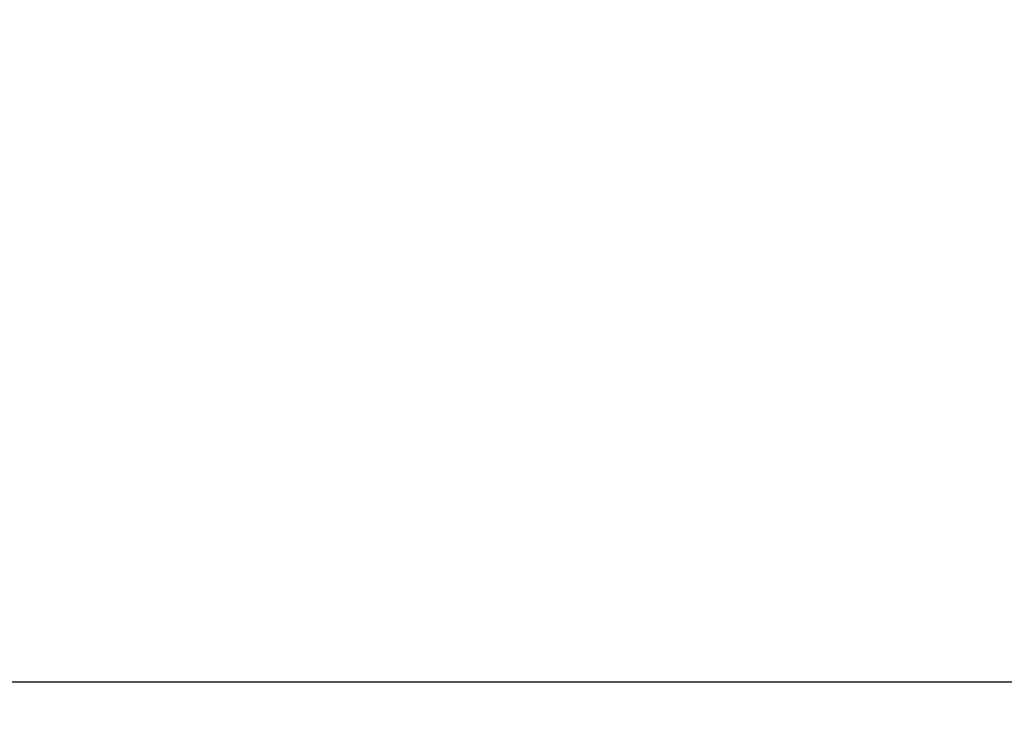
# Model space of a CAD drawing. Units: millimetres. Extents: x 2.1 to 21.5, y 4.2 to 16.9.
# Drawn here: x 5.5 to 9, y 4.2 to 6.6 of the extents above; entities that cross this region are included whole.
import ezdxf

# ---------------------------------------------------------------- set-up
doc = ezdxf.new("R2010")
doc.units = ezdxf.units.MM
doc.header["$LTSCALE"] = 110
doc.header["$PDSIZE"] = -1
doc.styles.get("Standard").update_dxf_attribs({"font": 'isocpeui.ttf'})
doc.dimstyles.new('ISO-25', dxfattribs={"dimtxt": 2.5, "dimasz": 2.5, "dimexe": 1.25, "dimexo": 0.625, "dimtad": 1, "dimtxsty": 'Standard', "dimcen": 2.5, "dimadec": 0, "dimazin": 0, "dimtfac": 1, "dimtmove": 0, "dimatfit": 3, "dimfxl": 1, "dimarcsym": 0})

# ---------------------------------------------------------------- blocks, each defined once
blk = doc.blocks.new('_D_25')
at = {"color": 0, "lineweight": -2, "transparency": 16777216}
for p, q in [((3.8368, 12.5297), (3.8368, 4.2227)), ((20.475, 9.7717), (20.475, 4.2227)), ((4.1668, 4.3327), (20.145, 4.3327))]:
    blk.add_line(p, q, dxfattribs=at)
at = {"color": 0, "transparency": 16777216}
for points in [[(4.1668, 4.3877), (4.1668, 4.2777), (3.8368, 4.3327)], [(20.145, 4.3877), (20.145, 4.2777), (20.475, 4.3327)]]:
    blk.add_solid(points, dxfattribs=at)
at = {"layer": 'Defpoints', "color": 0, "transparency": 16777216}
for p in [(3.8368, 12.5297), (20.475, 9.7717), (20.475, 4.3327)]:
    blk.add_point(p, dxfattribs=at)
at = {"color": 0, "transparency": 16777216, "insert": (12.1559, 4.8287), "char_height": 0.33, "attachment_point": 2}
blk.add_mtext('16,64м', dxfattribs=at)

msp = doc.modelspace()

# ---------------------------------------------------------------- dimensions: what is measured, and where the dimension line sits
at = {"color": 251, "true_color": 0x636466}
dim = msp.add_linear_dim(base=(20.475, 4.3327), p1=(3.8368, 12.5297), p2=(20.475, 9.7717), angle=0, dimstyle='ISO-25', override={"dimtxt": 0.33, "dimasz": 0.33, "dimexe": 0.11, "dimexo": 0, "dimgap": 0.1, "dimzin": 1, "dimpost": 'м', "dimtdec": 3, "dimtzin": 1}, dxfattribs=at)
dim.commit()
dim.dimension.update_dxf_attribs({"geometry": '_D_25', "text_midpoint": (12.1559, 4.3327), "dimtype": 160})

doc.saveas('drawing.dxf')
